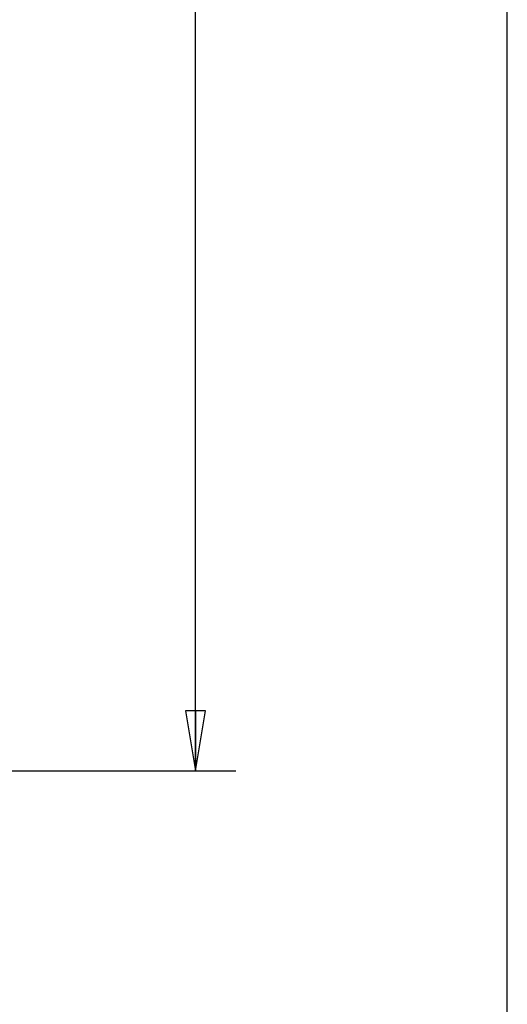
# Model space of a CAD drawing. Units: inches. Extents: x 0 to 22, y 0 to 17.
# Drawn here: x 20.5 to 22, y 7.1 to 10.2 of the extents above; entities that cross this region are included whole.
import ezdxf

# ---------------------------------------------------------------- set-up
doc = ezdxf.new("R2010")
doc.units = ezdxf.units.IN
doc.header["$LTSCALE"] = 1.21
doc.header["$MEASUREMENT"] = 0
doc.layers.get('0').update_dxf_attribs({"linetype": 'CONTINUOUS'})
doc.styles.get("Standard").update_dxf_attribs({"font": 'txt', "width": 0.8})
doc.dimstyles.new('DIMSTYLE_1', dxfattribs={"dimtxt": 0.15625, "dimasz": 0.1875, "dimexe": 0.125, "dimexo": 0.0625, "dimgap": 0.078125, "dimtad": 0, "dimtih": 1, "dimtoh": 1, "dimzin": 4, "dimdsep": 46, "dimtxsty": 'Standard', "dimblk": 'CLOSED', "dimblk1": 'CLOSED', "dimblk2": 'CLOSED', "dimcen": 0.09, "dimadec": 0, "dimazin": 0, "dimtfac": 1, "dimtofl": 0, "dimtmove": 0, "dimatfit": 3, "dimldrblk": 'CLOSED', "dimfxl": 1, "dimtolj": 1, "dimtzin": 4, "dimarcsym": 0})

# ---------------------------------------------------------------- blocks, each defined once
blk = doc.blocks.new('_CLOSED')
at = {"color": 0, "linetype": 'ByBlock'}
for p, q in [((0, 0), (-1, 0.167)), ((-1, 0.167), (-1, -0.167)), ((-1, -0.167), (0, 0)), ((-1, 0), (0, 0))]:
    blk.add_line(p, q, dxfattribs=at)
blk = doc.blocks.new('*D4')
at = {"color": 2, "linetype": 'Continuous'}
for p, q in [((20.3861, 14.1168), (21.153, 14.1168)), ((21.028, 14.1168), (21.028, 11.1234)), ((21.028, 7.8176), (21.028, 10.8109)), ((20.3861, 7.8176), (21.153, 7.8176))]:
    blk.add_line(p, q, dxfattribs=at)
at = {"color": 2, "linetype": 'Continuous', "xscale": 0.1875, "yscale": 0.1875, "zscale": 0.1875}
for p, rotation in [((21.028, 14.1168), 90), ((21.028, 7.8176), 270)]:
    blk.add_blockref('_CLOSED', p, dxfattribs=dict(at, rotation=rotation))
at = {"color": 2, "linetype": 'Continuous', "insert": (21.028, 11.0453), "char_height": 0.15625, "width": 0.375, "attachment_point": 2, "line_spacing_factor": 0.9}
blk.add_mtext('160', dxfattribs=at)

msp = doc.modelspace()

# ---------------------------------------------------------------- linework, layer by layer
at = {"color": 7, "linetype": 'Continuous'}
msp.add_line((22, 0), (22, 17), dxfattribs=at)

# ---------------------------------------------------------------- dimensions: what is measured, and where the dimension line sits
at = {"color": 2, "linetype": 'Continuous'}
dim = msp.add_linear_dim(base=(21.028, 14.1168), p1=(20.3236, 7.8176), p2=(20.3236, 14.1168), angle=90, dimstyle='DIMSTYLE_1', dxfattribs=at)
dim.commit()
dim.dimension.update_dxf_attribs({"geometry": '*D4', "text_midpoint": (21.028, 10.9672), "dimtype": 160})

doc.saveas('drawing.dxf')
